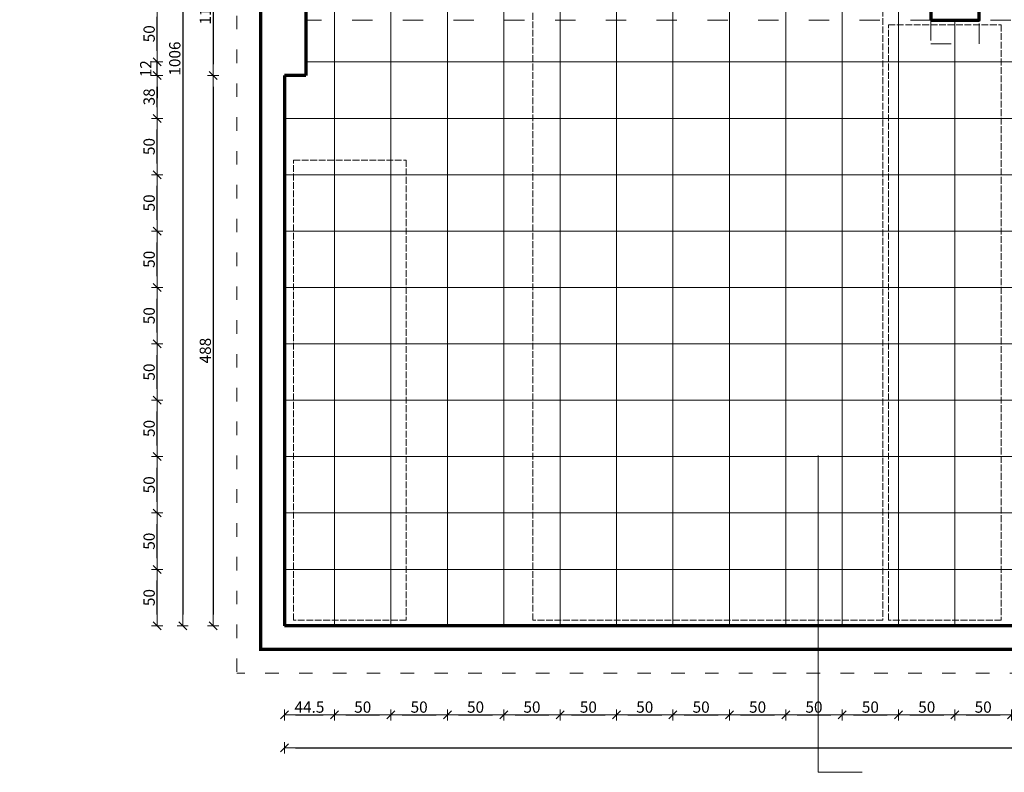
# Model space of a CAD drawing. Units: millimetres. Extents: x -10718 to 47790, y -22763 to 6183.
# Drawn here: x -7284 to -6411, y -2569 to -1902 of the extents above; entities that cross this region are included whole.
import ezdxf

# ---------------------------------------------------------------- set-up
doc = ezdxf.new("R2010")
doc.units = ezdxf.units.MM
for name, pattern in [('ACAD_ISO02W100', [15, 12, -3]), ('ACAD_ISO03W100', [30, 12, -18]), ('DASHED', [16, 8, -8])]:
    doc.linetypes.add(name, pattern=pattern)
doc.layers.add('z2A_ granica opracowania', color=7, linetype='ACAD_ISO02W100', lineweight=5, true_color=0xe00000)
doc.layers.add('z2A_wyburzenia', color=7, linetype='ACAD_ISO02W100', lineweight=15, true_color=0xbfbfbf)
for name, color, linetype, lineweight in [('Z2a_BLOKI REGALOW', 131, 'ACAD_ISO02W100', 13), ('z2A_przerywana', 3, 'DASHED', 13), ('z2A_sc_istniejące', 150, 'Continuous', 70), ('z2A_wid_1', 7, 'Continuous', 20), ('z2A_wymiary_wewn', 11, 'Continuous', 13)]:
    doc.layers.add(name, color=color, linetype=linetype, lineweight=lineweight)
doc.styles.add('TE', font='SIMPLEX.shx', dxfattribs={"width": 0.7})
doc.dimstyles.new('z2a_50', dxfattribs={"dimtxt": 10, "dimasz": 10, "dimexe": 0, "dimexo": 100, "dimgap": 2, "dimtad": 1, "dimdec": 1, "dimrnd": 0.05, "dimdsep": 46, "dimtxsty": 'TE', "dimblk1": 'KRESKA', "dimblk2": 'KRESKA', "dimsah": 1, "dimcen": 0.1, "dimdle": 4, "dimse1": 1, "dimse2": 1, "dimclrd": 256, "dimclrt": 2, "dimadec": 0, "dimazin": 0, "dimtfac": 1, "dimtdec": 1, "dimtmove": 2, "dimatfit": 3, "dimldrblk": 'KRESKA', "dimfxl": 0, "dimtvp": 5.6, "dimtolj": 1, "dimtzin": 0, "dimarcsym": 0})

# ---------------------------------------------------------------- blocks, each defined once
blk = doc.blocks.new('KRESKA')
at = {"color": 5}
blk.add_line((0.354, 0.354), (-0.354, -0.354), dxfattribs=at)
for p, q in [((0, -0.5), (0, 0.5)), ((-1, 0), (0, 0))]:
    blk.add_line(p, q)
blk = doc.blocks.new('*D625')
at = {"layer": 'Defpoints', "color": 0, "ltscale": 10, "transparency": 16777216}
for p in [(-6881.85, -1838.5), (-7112.55, -1951.5), (-6881.85, -1951.5)]:
    blk.add_point(p, dxfattribs=at)
at = {"layer": 'z2A_wymiary_wewn', "lineweight": -2, "ltscale": 10, "transparency": 16777216}
blk.add_line((-7112.55, -1848.5), (-7112.55, -1941.5), dxfattribs=at)
at = {"layer": 'z2A_wymiary_wewn', "lineweight": -2, "ltscale": 10, "transparency": 16777216, "xscale": 10, "yscale": 10, "zscale": 10}
for p, rotation in [((-7112.55, -1838.5), 90), ((-7112.55, -1951.5), 270)]:
    blk.add_blockref('KRESKA', p, dxfattribs=dict(at, rotation=rotation))
at = {"layer": 'z2A_wymiary_wewn', "color": 2, "ltscale": 10, "transparency": 16777216, "insert": (-7119.55, -1895), "char_height": 10, "attachment_point": 5, "rotation": 90, "style": 'TE'}
blk.add_mtext('\\A1;113', dxfattribs=at)
blk = doc.blocks.new('*D626')
at = {"layer": 'Defpoints', "color": 0, "ltscale": 10, "transparency": 16777216}
for p in [(-6881.85, -1951.5), (-7112.55, -2439.5), (-6881.85, -2439.5)]:
    blk.add_point(p, dxfattribs=at)
at = {"layer": 'z2A_wymiary_wewn', "lineweight": -2, "ltscale": 10, "transparency": 16777216}
blk.add_line((-7112.55, -1961.5), (-7112.55, -2429.5), dxfattribs=at)
at = {"layer": 'z2A_wymiary_wewn', "lineweight": -2, "ltscale": 10, "transparency": 16777216, "xscale": 10, "yscale": 10, "zscale": 10}
for p, rotation in [((-7112.55, -1951.5), 90), ((-7112.55, -2439.5), 270)]:
    blk.add_blockref('KRESKA', p, dxfattribs=dict(at, rotation=rotation))
at = {"layer": 'z2A_wymiary_wewn', "color": 2, "ltscale": 10, "transparency": 16777216, "insert": (-7119.55, -2195.5), "char_height": 10, "attachment_point": 5, "rotation": 90, "style": 'TE'}
blk.add_mtext('\\A1;488', dxfattribs=at)
blk = doc.blocks.new('*D630')
at = {"layer": 'Defpoints', "color": 0, "ltscale": 10, "transparency": 16777216}
for p in [(-6881.85, -1433.5), (-7139.63, -2439.5), (-6881.85, -2439.5)]:
    blk.add_point(p, dxfattribs=at)
at = {"layer": 'z2A_wymiary_wewn', "lineweight": -2, "ltscale": 10, "transparency": 16777216}
blk.add_line((-7139.63, -1443.5), (-7139.63, -2429.5), dxfattribs=at)
at = {"layer": 'z2A_wymiary_wewn', "lineweight": -2, "ltscale": 10, "transparency": 16777216, "xscale": 10, "yscale": 10, "zscale": 10}
for p, rotation in [((-7139.63, -1433.5), 90), ((-7139.63, -2439.5), 270)]:
    blk.add_blockref('KRESKA', p, dxfattribs=dict(at, rotation=rotation))
at = {"layer": 'z2A_wymiary_wewn', "color": 2, "ltscale": 10, "transparency": 16777216, "insert": (-7146.63, -1936.5), "char_height": 10, "attachment_point": 5, "rotation": 90, "style": 'TE'}
blk.add_mtext('\\A1;1006', dxfattribs=at)
blk = doc.blocks.new('*D640')
at = {"layer": 'Defpoints', "color": 0, "ltscale": 10, "transparency": 16777216}
for p in [(-7049.51, -2439.5), (-5461.51, -2439.5), (-5461.51, -2547.73)]:
    blk.add_point(p, dxfattribs=at)
at = {"layer": 'z2A_wymiary_wewn', "lineweight": -2, "ltscale": 10, "transparency": 16777216}
blk.add_line((-7039.51, -2547.73), (-5471.51, -2547.73), dxfattribs=at)
at = {"layer": 'z2A_wymiary_wewn', "lineweight": -2, "ltscale": 10, "transparency": 16777216, "xscale": 10, "yscale": 10, "zscale": 10, "rotation": 180}
blk.add_blockref('KRESKA', (-7049.51, -2547.73), dxfattribs=at)
at = {"layer": 'z2A_wymiary_wewn', "lineweight": -2, "ltscale": 10, "transparency": 16777216, "xscale": 10, "yscale": 10, "zscale": 10}
blk.add_blockref('KRESKA', (-5461.51, -2547.73), dxfattribs=at)
at = {"layer": 'z2A_wymiary_wewn', "color": 2, "ltscale": 10, "transparency": 16777216, "insert": (-6255.51, -2540.73), "char_height": 10, "attachment_point": 5, "style": 'TE'}
blk.add_mtext('\\A1;1588', dxfattribs=at)
blk = doc.blocks.new('*D646')
at = {"layer": 'Defpoints', "color": 0, "transparency": 16777216}
for p in [(-7049.51, -2439.5), (-7005.01, -2439.5), (-7005.01, -2518.63)]:
    blk.add_point(p, dxfattribs=at)
at = {"layer": 'z2A_wymiary_wewn', "lineweight": -2, "transparency": 16777216}
blk.add_line((-7039.51, -2518.63), (-7015.01, -2518.63), dxfattribs=at)
at = {"layer": 'z2A_wymiary_wewn', "lineweight": -2, "transparency": 16777216, "xscale": 10, "yscale": 10, "zscale": 10, "rotation": 180}
blk.add_blockref('KRESKA', (-7049.51, -2518.63), dxfattribs=at)
at = {"layer": 'z2A_wymiary_wewn', "lineweight": -2, "transparency": 16777216, "xscale": 10, "yscale": 10, "zscale": 10}
blk.add_blockref('KRESKA', (-7005.01, -2518.63), dxfattribs=at)
at = {"layer": 'z2A_wymiary_wewn', "color": 2, "transparency": 16777216, "insert": (-7027.26, -2511.63), "char_height": 10, "attachment_point": 5, "style": 'TE'}
blk.add_mtext('\\A1;44.5', dxfattribs=at)
blk = doc.blocks.new('*D647')
at = {"layer": 'Defpoints', "color": 0, "transparency": 16777216}
for p in [(-7005.01, -2439.5), (-6955.01, -2439.5), (-6955.01, -2518.63)]:
    blk.add_point(p, dxfattribs=at)
at = {"layer": 'z2A_wymiary_wewn', "lineweight": -2, "transparency": 16777216}
blk.add_line((-6995.01, -2518.63), (-6965.01, -2518.63), dxfattribs=at)
at = {"layer": 'z2A_wymiary_wewn', "lineweight": -2, "transparency": 16777216, "xscale": 10, "yscale": 10, "zscale": 10, "rotation": 180}
blk.add_blockref('KRESKA', (-7005.01, -2518.63), dxfattribs=at)
at = {"layer": 'z2A_wymiary_wewn', "lineweight": -2, "transparency": 16777216, "xscale": 10, "yscale": 10, "zscale": 10}
blk.add_blockref('KRESKA', (-6955.01, -2518.63), dxfattribs=at)
at = {"layer": 'z2A_wymiary_wewn', "color": 2, "transparency": 16777216, "insert": (-6980.01, -2511.63), "char_height": 10, "attachment_point": 5, "style": 'TE'}
blk.add_mtext('\\A1;50', dxfattribs=at)
blk = doc.blocks.new('*D648')
at = {"layer": 'Defpoints', "color": 0, "transparency": 16777216}
for p in [(-6955.01, -2439.5), (-6905.01, -2439.5), (-6905.01, -2518.63)]:
    blk.add_point(p, dxfattribs=at)
at = {"layer": 'z2A_wymiary_wewn', "lineweight": -2, "transparency": 16777216}
blk.add_line((-6945.01, -2518.63), (-6915.01, -2518.63), dxfattribs=at)
at = {"layer": 'z2A_wymiary_wewn', "lineweight": -2, "transparency": 16777216, "xscale": 10, "yscale": 10, "zscale": 10, "rotation": 180}
blk.add_blockref('KRESKA', (-6955.01, -2518.63), dxfattribs=at)
at = {"layer": 'z2A_wymiary_wewn', "lineweight": -2, "transparency": 16777216, "xscale": 10, "yscale": 10, "zscale": 10}
blk.add_blockref('KRESKA', (-6905.01, -2518.63), dxfattribs=at)
at = {"layer": 'z2A_wymiary_wewn', "color": 2, "transparency": 16777216, "insert": (-6930.01, -2511.63), "char_height": 10, "attachment_point": 5, "style": 'TE'}
blk.add_mtext('\\A1;50', dxfattribs=at)
blk = doc.blocks.new('*D649')
at = {"layer": 'Defpoints', "color": 0, "transparency": 16777216}
for p in [(-6905.01, -2439.5), (-6855.01, -2439.5), (-6855.01, -2518.63)]:
    blk.add_point(p, dxfattribs=at)
at = {"layer": 'z2A_wymiary_wewn', "lineweight": -2, "transparency": 16777216}
blk.add_line((-6895.01, -2518.63), (-6865.01, -2518.63), dxfattribs=at)
at = {"layer": 'z2A_wymiary_wewn', "lineweight": -2, "transparency": 16777216, "xscale": 10, "yscale": 10, "zscale": 10, "rotation": 180}
blk.add_blockref('KRESKA', (-6905.01, -2518.63), dxfattribs=at)
at = {"layer": 'z2A_wymiary_wewn', "lineweight": -2, "transparency": 16777216, "xscale": 10, "yscale": 10, "zscale": 10}
blk.add_blockref('KRESKA', (-6855.01, -2518.63), dxfattribs=at)
at = {"layer": 'z2A_wymiary_wewn', "color": 2, "transparency": 16777216, "insert": (-6880.01, -2511.63), "char_height": 10, "attachment_point": 5, "style": 'TE'}
blk.add_mtext('\\A1;50', dxfattribs=at)
blk = doc.blocks.new('*D650')
at = {"layer": 'Defpoints', "color": 0, "transparency": 16777216}
for p in [(-6855.01, -2439.5), (-6805.01, -2439.5), (-6805.01, -2518.63)]:
    blk.add_point(p, dxfattribs=at)
at = {"layer": 'z2A_wymiary_wewn', "lineweight": -2, "transparency": 16777216}
blk.add_line((-6845.01, -2518.63), (-6815.01, -2518.63), dxfattribs=at)
at = {"layer": 'z2A_wymiary_wewn', "lineweight": -2, "transparency": 16777216, "xscale": 10, "yscale": 10, "zscale": 10, "rotation": 180}
blk.add_blockref('KRESKA', (-6855.01, -2518.63), dxfattribs=at)
at = {"layer": 'z2A_wymiary_wewn', "lineweight": -2, "transparency": 16777216, "xscale": 10, "yscale": 10, "zscale": 10}
blk.add_blockref('KRESKA', (-6805.01, -2518.63), dxfattribs=at)
at = {"layer": 'z2A_wymiary_wewn', "color": 2, "transparency": 16777216, "insert": (-6830.01, -2511.63), "char_height": 10, "attachment_point": 5, "style": 'TE'}
blk.add_mtext('\\A1;50', dxfattribs=at)
blk = doc.blocks.new('*D651')
at = {"layer": 'Defpoints', "color": 0, "transparency": 16777216}
for p in [(-6805.01, -2439.5), (-6755.01, -2439.5), (-6755.01, -2518.63)]:
    blk.add_point(p, dxfattribs=at)
at = {"layer": 'z2A_wymiary_wewn', "lineweight": -2, "transparency": 16777216}
blk.add_line((-6795.01, -2518.63), (-6765.01, -2518.63), dxfattribs=at)
at = {"layer": 'z2A_wymiary_wewn', "lineweight": -2, "transparency": 16777216, "xscale": 10, "yscale": 10, "zscale": 10, "rotation": 180}
blk.add_blockref('KRESKA', (-6805.01, -2518.63), dxfattribs=at)
at = {"layer": 'z2A_wymiary_wewn', "lineweight": -2, "transparency": 16777216, "xscale": 10, "yscale": 10, "zscale": 10}
blk.add_blockref('KRESKA', (-6755.01, -2518.63), dxfattribs=at)
at = {"layer": 'z2A_wymiary_wewn', "color": 2, "transparency": 16777216, "insert": (-6780.01, -2511.63), "char_height": 10, "attachment_point": 5, "style": 'TE'}
blk.add_mtext('\\A1;50', dxfattribs=at)
blk = doc.blocks.new('*D652')
at = {"layer": 'Defpoints', "color": 0, "transparency": 16777216}
for p in [(-6755.01, -2439.5), (-6705.01, -2439.5), (-6705.01, -2518.63)]:
    blk.add_point(p, dxfattribs=at)
at = {"layer": 'z2A_wymiary_wewn', "lineweight": -2, "transparency": 16777216}
blk.add_line((-6745.01, -2518.63), (-6715.01, -2518.63), dxfattribs=at)
at = {"layer": 'z2A_wymiary_wewn', "lineweight": -2, "transparency": 16777216, "xscale": 10, "yscale": 10, "zscale": 10, "rotation": 180}
blk.add_blockref('KRESKA', (-6755.01, -2518.63), dxfattribs=at)
at = {"layer": 'z2A_wymiary_wewn', "lineweight": -2, "transparency": 16777216, "xscale": 10, "yscale": 10, "zscale": 10}
blk.add_blockref('KRESKA', (-6705.01, -2518.63), dxfattribs=at)
at = {"layer": 'z2A_wymiary_wewn', "color": 2, "transparency": 16777216, "insert": (-6730.01, -2511.63), "char_height": 10, "attachment_point": 5, "style": 'TE'}
blk.add_mtext('\\A1;50', dxfattribs=at)
blk = doc.blocks.new('*D653')
at = {"layer": 'Defpoints', "color": 0, "transparency": 16777216}
for p in [(-6705.01, -2439.5), (-6655.01, -2439.5), (-6655.01, -2518.63)]:
    blk.add_point(p, dxfattribs=at)
at = {"layer": 'z2A_wymiary_wewn', "lineweight": -2, "transparency": 16777216}
blk.add_line((-6695.01, -2518.63), (-6665.01, -2518.63), dxfattribs=at)
at = {"layer": 'z2A_wymiary_wewn', "lineweight": -2, "transparency": 16777216, "xscale": 10, "yscale": 10, "zscale": 10, "rotation": 180}
blk.add_blockref('KRESKA', (-6705.01, -2518.63), dxfattribs=at)
at = {"layer": 'z2A_wymiary_wewn', "lineweight": -2, "transparency": 16777216, "xscale": 10, "yscale": 10, "zscale": 10}
blk.add_blockref('KRESKA', (-6655.01, -2518.63), dxfattribs=at)
at = {"layer": 'z2A_wymiary_wewn', "color": 2, "transparency": 16777216, "insert": (-6680.01, -2511.63), "char_height": 10, "attachment_point": 5, "style": 'TE'}
blk.add_mtext('\\A1;50', dxfattribs=at)
blk = doc.blocks.new('*D654')
at = {"layer": 'Defpoints', "color": 0, "transparency": 16777216}
for p in [(-6655.01, -2439.5), (-6605.01, -2439.5), (-6605.01, -2518.63)]:
    blk.add_point(p, dxfattribs=at)
at = {"layer": 'z2A_wymiary_wewn', "lineweight": -2, "transparency": 16777216}
blk.add_line((-6645.01, -2518.63), (-6615.01, -2518.63), dxfattribs=at)
at = {"layer": 'z2A_wymiary_wewn', "lineweight": -2, "transparency": 16777216, "xscale": 10, "yscale": 10, "zscale": 10, "rotation": 180}
blk.add_blockref('KRESKA', (-6655.01, -2518.63), dxfattribs=at)
at = {"layer": 'z2A_wymiary_wewn', "lineweight": -2, "transparency": 16777216, "xscale": 10, "yscale": 10, "zscale": 10}
blk.add_blockref('KRESKA', (-6605.01, -2518.63), dxfattribs=at)
at = {"layer": 'z2A_wymiary_wewn', "color": 2, "transparency": 16777216, "insert": (-6630.01, -2511.63), "char_height": 10, "attachment_point": 5, "style": 'TE'}
blk.add_mtext('\\A1;50', dxfattribs=at)
blk = doc.blocks.new('*D655')
at = {"layer": 'Defpoints', "color": 0, "transparency": 16777216}
for p in [(-6605.01, -2439.5), (-6555.01, -2439.5), (-6555.01, -2518.63)]:
    blk.add_point(p, dxfattribs=at)
at = {"layer": 'z2A_wymiary_wewn', "lineweight": -2, "transparency": 16777216}
blk.add_line((-6595.01, -2518.63), (-6565.01, -2518.63), dxfattribs=at)
at = {"layer": 'z2A_wymiary_wewn', "lineweight": -2, "transparency": 16777216, "xscale": 10, "yscale": 10, "zscale": 10, "rotation": 180}
blk.add_blockref('KRESKA', (-6605.01, -2518.63), dxfattribs=at)
at = {"layer": 'z2A_wymiary_wewn', "lineweight": -2, "transparency": 16777216, "xscale": 10, "yscale": 10, "zscale": 10}
blk.add_blockref('KRESKA', (-6555.01, -2518.63), dxfattribs=at)
at = {"layer": 'z2A_wymiary_wewn', "color": 2, "transparency": 16777216, "insert": (-6580.01, -2511.63), "char_height": 10, "attachment_point": 5, "style": 'TE'}
blk.add_mtext('\\A1;50', dxfattribs=at)
blk = doc.blocks.new('*D656')
at = {"layer": 'Defpoints', "color": 0, "transparency": 16777216}
for p in [(-6555.01, -2439.5), (-6505.01, -2439.5), (-6505.01, -2518.63)]:
    blk.add_point(p, dxfattribs=at)
at = {"layer": 'z2A_wymiary_wewn', "lineweight": -2, "transparency": 16777216}
blk.add_line((-6545.01, -2518.63), (-6515.01, -2518.63), dxfattribs=at)
at = {"layer": 'z2A_wymiary_wewn', "lineweight": -2, "transparency": 16777216, "xscale": 10, "yscale": 10, "zscale": 10, "rotation": 180}
blk.add_blockref('KRESKA', (-6555.01, -2518.63), dxfattribs=at)
at = {"layer": 'z2A_wymiary_wewn', "lineweight": -2, "transparency": 16777216, "xscale": 10, "yscale": 10, "zscale": 10}
blk.add_blockref('KRESKA', (-6505.01, -2518.63), dxfattribs=at)
at = {"layer": 'z2A_wymiary_wewn', "color": 2, "transparency": 16777216, "insert": (-6530.01, -2511.63), "char_height": 10, "attachment_point": 5, "style": 'TE'}
blk.add_mtext('\\A1;50', dxfattribs=at)
blk = doc.blocks.new('*D657')
at = {"layer": 'Defpoints', "color": 0, "transparency": 16777216}
for p in [(-6505.01, -2439.5), (-6455.01, -2439.5), (-6455.01, -2518.63)]:
    blk.add_point(p, dxfattribs=at)
at = {"layer": 'z2A_wymiary_wewn', "lineweight": -2, "transparency": 16777216}
blk.add_line((-6495.01, -2518.63), (-6465.01, -2518.63), dxfattribs=at)
at = {"layer": 'z2A_wymiary_wewn', "lineweight": -2, "transparency": 16777216, "xscale": 10, "yscale": 10, "zscale": 10, "rotation": 180}
blk.add_blockref('KRESKA', (-6505.01, -2518.63), dxfattribs=at)
at = {"layer": 'z2A_wymiary_wewn', "lineweight": -2, "transparency": 16777216, "xscale": 10, "yscale": 10, "zscale": 10}
blk.add_blockref('KRESKA', (-6455.01, -2518.63), dxfattribs=at)
at = {"layer": 'z2A_wymiary_wewn', "color": 2, "transparency": 16777216, "insert": (-6480.01, -2511.63), "char_height": 10, "attachment_point": 5, "style": 'TE'}
blk.add_mtext('\\A1;50', dxfattribs=at)
blk = doc.blocks.new('*D658')
at = {"layer": 'Defpoints', "color": 0, "transparency": 16777216}
for p in [(-6455.01, -2439.5), (-6405.01, -2439.5), (-6405.01, -2518.63)]:
    blk.add_point(p, dxfattribs=at)
at = {"layer": 'z2A_wymiary_wewn', "lineweight": -2, "transparency": 16777216}
blk.add_line((-6445.01, -2518.63), (-6415.01, -2518.63), dxfattribs=at)
at = {"layer": 'z2A_wymiary_wewn', "lineweight": -2, "transparency": 16777216, "xscale": 10, "yscale": 10, "zscale": 10, "rotation": 180}
blk.add_blockref('KRESKA', (-6455.01, -2518.63), dxfattribs=at)
at = {"layer": 'z2A_wymiary_wewn', "lineweight": -2, "transparency": 16777216, "xscale": 10, "yscale": 10, "zscale": 10}
blk.add_blockref('KRESKA', (-6405.01, -2518.63), dxfattribs=at)
at = {"layer": 'z2A_wymiary_wewn', "color": 2, "transparency": 16777216, "insert": (-6430.01, -2511.63), "char_height": 10, "attachment_point": 5, "style": 'TE'}
blk.add_mtext('\\A1;50', dxfattribs=at)
blk = doc.blocks.new('*D677')
at = {"layer": 'Defpoints', "color": 0, "transparency": 16777216}
for p in [(-7162.37, -2389.5), (-7049.51, -2389.5), (-7049.51, -2439.5)]:
    blk.add_point(p, dxfattribs=at)
at = {"layer": 'z2A_wymiary_wewn', "lineweight": -2, "transparency": 16777216}
blk.add_line((-7162.37, -2429.5), (-7162.37, -2399.5), dxfattribs=at)
at = {"layer": 'z2A_wymiary_wewn', "lineweight": -2, "transparency": 16777216, "xscale": 10, "yscale": 10, "zscale": 10}
for p, rotation in [((-7162.37, -2389.5), 90), ((-7162.37, -2439.5), 270)]:
    blk.add_blockref('KRESKA', p, dxfattribs=dict(at, rotation=rotation))
at = {"layer": 'z2A_wymiary_wewn', "color": 2, "transparency": 16777216, "insert": (-7169.37, -2414.5), "char_height": 10, "attachment_point": 5, "rotation": 90, "style": 'TE'}
blk.add_mtext('\\A1;50', dxfattribs=at)
blk = doc.blocks.new('*D678')
at = {"layer": 'Defpoints', "color": 0, "transparency": 16777216}
for p in [(-7162.37, -2339.5), (-7049.51, -2339.5), (-7033.29, -2389.5)]:
    blk.add_point(p, dxfattribs=at)
at = {"layer": 'z2A_wymiary_wewn', "lineweight": -2, "transparency": 16777216}
blk.add_line((-7162.37, -2379.5), (-7162.37, -2349.5), dxfattribs=at)
at = {"layer": 'z2A_wymiary_wewn', "lineweight": -2, "transparency": 16777216, "xscale": 10, "yscale": 10, "zscale": 10}
for p, rotation in [((-7162.37, -2339.5), 90), ((-7162.37, -2389.5), 270)]:
    blk.add_blockref('KRESKA', p, dxfattribs=dict(at, rotation=rotation))
at = {"layer": 'z2A_wymiary_wewn', "color": 2, "transparency": 16777216, "insert": (-7169.37, -2364.5), "char_height": 10, "attachment_point": 5, "rotation": 90, "style": 'TE'}
blk.add_mtext('\\A1;50', dxfattribs=at)
blk = doc.blocks.new('*D679')
at = {"layer": 'Defpoints', "color": 0, "transparency": 16777216}
for p in [(-7162.37, -2289.5), (-7049.51, -2289.5), (-7049.51, -2339.5)]:
    blk.add_point(p, dxfattribs=at)
at = {"layer": 'z2A_wymiary_wewn', "lineweight": -2, "transparency": 16777216}
blk.add_line((-7162.37, -2329.5), (-7162.37, -2299.5), dxfattribs=at)
at = {"layer": 'z2A_wymiary_wewn', "lineweight": -2, "transparency": 16777216, "xscale": 10, "yscale": 10, "zscale": 10}
for p, rotation in [((-7162.37, -2289.5), 90), ((-7162.37, -2339.5), 270)]:
    blk.add_blockref('KRESKA', p, dxfattribs=dict(at, rotation=rotation))
at = {"layer": 'z2A_wymiary_wewn', "color": 2, "transparency": 16777216, "insert": (-7169.37, -2314.5), "char_height": 10, "attachment_point": 5, "rotation": 90, "style": 'TE'}
blk.add_mtext('\\A1;50', dxfattribs=at)
blk = doc.blocks.new('*D680')
at = {"layer": 'Defpoints', "color": 0, "transparency": 16777216}
for p in [(-7162.37, -2239.5), (-7049.51, -2239.5), (-7049.51, -2289.5)]:
    blk.add_point(p, dxfattribs=at)
at = {"layer": 'z2A_wymiary_wewn', "lineweight": -2, "transparency": 16777216}
blk.add_line((-7162.37, -2279.5), (-7162.37, -2249.5), dxfattribs=at)
at = {"layer": 'z2A_wymiary_wewn', "lineweight": -2, "transparency": 16777216, "xscale": 10, "yscale": 10, "zscale": 10}
for p, rotation in [((-7162.37, -2239.5), 90), ((-7162.37, -2289.5), 270)]:
    blk.add_blockref('KRESKA', p, dxfattribs=dict(at, rotation=rotation))
at = {"layer": 'z2A_wymiary_wewn', "color": 2, "transparency": 16777216, "insert": (-7169.37, -2264.5), "char_height": 10, "attachment_point": 5, "rotation": 90, "style": 'TE'}
blk.add_mtext('\\A1;50', dxfattribs=at)
blk = doc.blocks.new('*D681')
at = {"layer": 'Defpoints', "color": 0, "transparency": 16777216}
for p in [(-7162.37, -2189.5), (-7049.51, -2189.5), (-7049.51, -2239.5)]:
    blk.add_point(p, dxfattribs=at)
at = {"layer": 'z2A_wymiary_wewn', "lineweight": -2, "transparency": 16777216}
blk.add_line((-7162.37, -2229.5), (-7162.37, -2199.5), dxfattribs=at)
at = {"layer": 'z2A_wymiary_wewn', "lineweight": -2, "transparency": 16777216, "xscale": 10, "yscale": 10, "zscale": 10}
for p, rotation in [((-7162.37, -2189.5), 90), ((-7162.37, -2239.5), 270)]:
    blk.add_blockref('KRESKA', p, dxfattribs=dict(at, rotation=rotation))
at = {"layer": 'z2A_wymiary_wewn', "color": 2, "transparency": 16777216, "insert": (-7169.37, -2214.5), "char_height": 10, "attachment_point": 5, "rotation": 90, "style": 'TE'}
blk.add_mtext('\\A1;50', dxfattribs=at)
blk = doc.blocks.new('*D682')
at = {"layer": 'Defpoints', "color": 0, "transparency": 16777216}
for p in [(-7162.37, -2139.5), (-7049.51, -2139.5), (-7049.51, -2189.5)]:
    blk.add_point(p, dxfattribs=at)
at = {"layer": 'z2A_wymiary_wewn', "lineweight": -2, "transparency": 16777216}
blk.add_line((-7162.37, -2179.5), (-7162.37, -2149.5), dxfattribs=at)
at = {"layer": 'z2A_wymiary_wewn', "lineweight": -2, "transparency": 16777216, "xscale": 10, "yscale": 10, "zscale": 10}
for p, rotation in [((-7162.37, -2139.5), 90), ((-7162.37, -2189.5), 270)]:
    blk.add_blockref('KRESKA', p, dxfattribs=dict(at, rotation=rotation))
at = {"layer": 'z2A_wymiary_wewn', "color": 2, "transparency": 16777216, "insert": (-7169.37, -2164.5), "char_height": 10, "attachment_point": 5, "rotation": 90, "style": 'TE'}
blk.add_mtext('\\A1;50', dxfattribs=at)
blk = doc.blocks.new('*D683')
at = {"layer": 'Defpoints', "color": 0, "transparency": 16777216}
for p in [(-7162.37, -2089.5), (-7049.51, -2089.5), (-7049.51, -2139.5)]:
    blk.add_point(p, dxfattribs=at)
at = {"layer": 'z2A_wymiary_wewn', "lineweight": -2, "transparency": 16777216}
blk.add_line((-7162.37, -2129.5), (-7162.37, -2099.5), dxfattribs=at)
at = {"layer": 'z2A_wymiary_wewn', "lineweight": -2, "transparency": 16777216, "xscale": 10, "yscale": 10, "zscale": 10}
for p, rotation in [((-7162.37, -2089.5), 90), ((-7162.37, -2139.5), 270)]:
    blk.add_blockref('KRESKA', p, dxfattribs=dict(at, rotation=rotation))
at = {"layer": 'z2A_wymiary_wewn', "color": 2, "transparency": 16777216, "insert": (-7169.37, -2114.5), "char_height": 10, "attachment_point": 5, "rotation": 90, "style": 'TE'}
blk.add_mtext('\\A1;50', dxfattribs=at)
blk = doc.blocks.new('*D684')
at = {"layer": 'Defpoints', "color": 0, "transparency": 16777216}
for p in [(-7162.37, -2039.5), (-7049.51, -2039.5), (-7049.51, -2089.5)]:
    blk.add_point(p, dxfattribs=at)
at = {"layer": 'z2A_wymiary_wewn', "lineweight": -2, "transparency": 16777216}
blk.add_line((-7162.37, -2079.5), (-7162.37, -2049.5), dxfattribs=at)
at = {"layer": 'z2A_wymiary_wewn', "lineweight": -2, "transparency": 16777216, "xscale": 10, "yscale": 10, "zscale": 10}
for p, rotation in [((-7162.37, -2039.5), 90), ((-7162.37, -2089.5), 270)]:
    blk.add_blockref('KRESKA', p, dxfattribs=dict(at, rotation=rotation))
at = {"layer": 'z2A_wymiary_wewn', "color": 2, "transparency": 16777216, "insert": (-7169.37, -2064.5), "char_height": 10, "attachment_point": 5, "rotation": 90, "style": 'TE'}
blk.add_mtext('\\A1;50', dxfattribs=at)
blk = doc.blocks.new('*D685')
at = {"layer": 'Defpoints', "color": 0, "transparency": 16777216}
for p in [(-7162.37, -1989.5), (-7049.51, -1989.5), (-7049.51, -2039.5)]:
    blk.add_point(p, dxfattribs=at)
at = {"layer": 'z2A_wymiary_wewn', "lineweight": -2, "transparency": 16777216}
blk.add_line((-7162.37, -2029.5), (-7162.37, -1999.5), dxfattribs=at)
at = {"layer": 'z2A_wymiary_wewn', "lineweight": -2, "transparency": 16777216, "xscale": 10, "yscale": 10, "zscale": 10}
for p, rotation in [((-7162.37, -1989.5), 90), ((-7162.37, -2039.5), 270)]:
    blk.add_blockref('KRESKA', p, dxfattribs=dict(at, rotation=rotation))
at = {"layer": 'z2A_wymiary_wewn', "color": 2, "transparency": 16777216, "insert": (-7169.37, -2014.5), "char_height": 10, "attachment_point": 5, "rotation": 90, "style": 'TE'}
blk.add_mtext('\\A1;50', dxfattribs=at)
blk = doc.blocks.new('*D686')
at = {"layer": 'Defpoints', "color": 0, "transparency": 16777216}
for p in [(-7162.37, -1951.5), (-7049.51, -1951.5), (-7049.51, -1989.5)]:
    blk.add_point(p, dxfattribs=at)
at = {"layer": 'z2A_wymiary_wewn', "lineweight": -2, "transparency": 16777216}
blk.add_line((-7162.37, -1979.5), (-7162.37, -1961.5), dxfattribs=at)
at = {"layer": 'z2A_wymiary_wewn', "lineweight": -2, "transparency": 16777216, "xscale": 10, "yscale": 10, "zscale": 10}
for p, rotation in [((-7162.37, -1951.5), 90), ((-7162.37, -1989.5), 270)]:
    blk.add_blockref('KRESKA', p, dxfattribs=dict(at, rotation=rotation))
at = {"layer": 'z2A_wymiary_wewn', "color": 2, "transparency": 16777216, "insert": (-7169.37, -1970.5), "char_height": 10, "attachment_point": 5, "rotation": 90, "style": 'TE'}
blk.add_mtext('\\A1;38', dxfattribs=at)
blk = doc.blocks.new('*D687')
at = {"layer": 'Defpoints', "color": 0, "transparency": 16777216}
for p in [(-7162.37, -1939.5), (-7030.51, -1939.5), (-7049.51, -1951.5)]:
    blk.add_point(p, dxfattribs=at)
at = {"layer": 'z2A_wymiary_wewn', "lineweight": -2, "transparency": 16777216}
for p, q in [((-7162.37, -1929.5), (-7162.37, -1919.5)), ((-7162.37, -1951.5), (-7162.37, -1939.5)), ((-7162.37, -1961.5), (-7162.37, -1971.5))]:
    blk.add_line(p, q, dxfattribs=at)
at = {"layer": 'z2A_wymiary_wewn', "lineweight": -2, "transparency": 16777216, "xscale": 10, "yscale": 10, "zscale": 10}
for p, rotation in [((-7162.37, -1939.5), 270), ((-7162.37, -1951.5), 90)]:
    blk.add_blockref('KRESKA', p, dxfattribs=dict(at, rotation=rotation))
at = {"layer": 'z2A_wymiary_wewn', "color": 2, "transparency": 16777216, "insert": (-7172.37, -1945.5), "char_height": 10, "attachment_point": 5, "rotation": 90, "style": 'TE'}
blk.add_mtext('\\A1;12', dxfattribs=at)
blk = doc.blocks.new('*D688')
at = {"layer": 'Defpoints', "color": 0, "transparency": 16777216}
for p in [(-7162.37, -1889.5), (-7030.51, -1889.5), (-7030.51, -1939.5)]:
    blk.add_point(p, dxfattribs=at)
at = {"layer": 'z2A_wymiary_wewn', "lineweight": -2, "transparency": 16777216}
blk.add_line((-7162.37, -1929.5), (-7162.37, -1899.5), dxfattribs=at)
at = {"layer": 'z2A_wymiary_wewn', "lineweight": -2, "transparency": 16777216, "xscale": 10, "yscale": 10, "zscale": 10}
for p, rotation in [((-7162.37, -1889.5), 90), ((-7162.37, -1939.5), 270)]:
    blk.add_blockref('KRESKA', p, dxfattribs=dict(at, rotation=rotation))
at = {"layer": 'z2A_wymiary_wewn', "color": 2, "transparency": 16777216, "insert": (-7169.37, -1914.5), "char_height": 10, "attachment_point": 5, "rotation": 90, "style": 'TE'}
blk.add_mtext('\\A1;50', dxfattribs=at)
blk = doc.blocks.new('*D764')
at = {"layer": 'Defpoints', "color": 0, "transparency": 16777216}
for p in [(-4276.53, -2230.5), (-4244.1, -2230.5), (-10200.98, -2395.5)]:
    blk.add_point(p, dxfattribs=at)
at = {"layer": 'z2A_wymiary_wewn', "lineweight": -2, "transparency": 16777216}
blk.add_line((-4276.53, -2385.5), (-4276.53, -2240.5), dxfattribs=at)
at = {"layer": 'z2A_wymiary_wewn', "lineweight": -2, "transparency": 16777216, "xscale": 10, "yscale": 10, "zscale": 10}
for p, rotation in [((-4276.53, -2230.5), 90), ((-4276.53, -2395.5), 270)]:
    blk.add_blockref('KRESKA', p, dxfattribs=dict(at, rotation=rotation))
at = {"layer": 'z2A_wymiary_wewn', "color": 2, "transparency": 16777216, "insert": (-4283.53, -2313), "char_height": 10, "attachment_point": 5, "rotation": 90, "style": 'TE'}
blk.add_mtext('\\A1;165', dxfattribs=at)
blk = doc.blocks.new('*D780')
at = {"layer": 'Defpoints', "color": 0, "transparency": 16777216}
for p in [(-9632.74, -2230.5), (-9632.74, -2395.5), (-3675.86, -2395.5)]:
    blk.add_point(p, dxfattribs=at)
at = {"layer": 'z2A_wymiary_wewn', "lineweight": -2, "transparency": 16777216}
blk.add_line((-9632.74, -2240.5), (-9632.74, -2385.5), dxfattribs=at)
at = {"layer": 'z2A_wymiary_wewn', "lineweight": -2, "transparency": 16777216, "xscale": 10, "yscale": 10, "zscale": 10}
for p, rotation in [((-9632.74, -2230.5), 90), ((-9632.74, -2395.5), 270)]:
    blk.add_blockref('KRESKA', p, dxfattribs=dict(at, rotation=rotation))
at = {"layer": 'z2A_wymiary_wewn', "color": 2, "transparency": 16777216, "insert": (-9639.74, -2313), "char_height": 10, "attachment_point": 5, "rotation": 90, "style": 'TE'}
blk.add_mtext('\\A1;165', dxfattribs=at)
blk = doc.blocks.new('*D783')
at = {"layer": 'Defpoints', "color": 0, "transparency": 16777216}
for p in [(-9608.65, -2077), (-9608.65, -2089), (-3651.77, -2089)]:
    blk.add_point(p, dxfattribs=at)
at = {"layer": 'z2A_wymiary_wewn', "lineweight": -2, "transparency": 16777216}
for p, q in [((-9608.65, -2067), (-9608.65, -2057)), ((-9608.65, -2077), (-9608.65, -2089)), ((-9608.65, -2099), (-9608.65, -2109))]:
    blk.add_line(p, q, dxfattribs=at)
at = {"layer": 'z2A_wymiary_wewn', "lineweight": -2, "transparency": 16777216, "xscale": 10, "yscale": 10, "zscale": 10}
for p, rotation in [((-9608.65, -2077), 270), ((-9608.65, -2089), 90)]:
    blk.add_blockref('KRESKA', p, dxfattribs=dict(at, rotation=rotation))
at = {"layer": 'z2A_wymiary_wewn', "color": 2, "transparency": 16777216, "insert": (-9626.65, -2083), "char_height": 10, "attachment_point": 5, "rotation": 90, "style": 'TE'}
blk.add_mtext('\\A1;12', dxfattribs=at)
blk = doc.blocks.new('*D784')
at = {"layer": 'Defpoints', "color": 0, "transparency": 16777216}
for p in [(-3651.77, -2089), (-9608.65, -2224.5), (-9608.65, -2224.5)]:
    blk.add_point(p, dxfattribs=at)
at = {"layer": 'z2A_wymiary_wewn', "lineweight": -2, "transparency": 16777216}
blk.add_line((-9608.65, -2099), (-9608.65, -2214.5), dxfattribs=at)
at = {"layer": 'z2A_wymiary_wewn', "lineweight": -2, "transparency": 16777216, "xscale": 10, "yscale": 10, "zscale": 10}
for p, rotation in [((-9608.65, -2089), 90), ((-9608.65, -2224.5), 270)]:
    blk.add_blockref('KRESKA', p, dxfattribs=dict(at, rotation=rotation))
at = {"layer": 'z2A_wymiary_wewn', "color": 2, "transparency": 16777216, "insert": (-9615.65, -2156.75), "char_height": 10, "attachment_point": 5, "rotation": 90, "style": 'TE'}
blk.add_mtext('\\A1;135.5', dxfattribs=at)
blk = doc.blocks.new('*D785')
at = {"layer": 'Defpoints', "color": 0, "transparency": 16777216}
for p in [(-9608.65, -2224.5), (-9608.65, -2236.5), (-3651.77, -2236.5)]:
    blk.add_point(p, dxfattribs=at)
at = {"layer": 'z2A_wymiary_wewn', "lineweight": -2, "transparency": 16777216}
for p, q in [((-9608.65, -2214.5), (-9608.65, -2204.5)), ((-9608.65, -2224.5), (-9608.65, -2236.5)), ((-9608.65, -2246.5), (-9608.65, -2256.5))]:
    blk.add_line(p, q, dxfattribs=at)
at = {"layer": 'z2A_wymiary_wewn', "lineweight": -2, "transparency": 16777216, "xscale": 10, "yscale": 10, "zscale": 10}
for p, rotation in [((-9608.65, -2224.5), 270), ((-9608.65, -2236.5), 90)]:
    blk.add_blockref('KRESKA', p, dxfattribs=dict(at, rotation=rotation))
at = {"layer": 'z2A_wymiary_wewn', "color": 2, "transparency": 16777216, "insert": (-9626.65, -2230.5), "char_height": 10, "attachment_point": 5, "rotation": 90, "style": 'TE'}
blk.add_mtext('\\A1;12', dxfattribs=at)
blk = doc.blocks.new('*D786')
at = {"layer": 'Defpoints', "color": 0, "transparency": 16777216}
for p in [(-3651.77, -2236.5), (-9608.65, -2389.5), (-9608.65, -2389.5)]:
    blk.add_point(p, dxfattribs=at)
at = {"layer": 'z2A_wymiary_wewn', "lineweight": -2, "transparency": 16777216}
blk.add_line((-9608.65, -2246.5), (-9608.65, -2379.5), dxfattribs=at)
at = {"layer": 'z2A_wymiary_wewn', "lineweight": -2, "transparency": 16777216, "xscale": 10, "yscale": 10, "zscale": 10}
for p, rotation in [((-9608.65, -2236.5), 90), ((-9608.65, -2389.5), 270)]:
    blk.add_blockref('KRESKA', p, dxfattribs=dict(at, rotation=rotation))
at = {"layer": 'z2A_wymiary_wewn', "color": 2, "transparency": 16777216, "insert": (-9615.65, -2313), "char_height": 10, "attachment_point": 5, "rotation": 90, "style": 'TE'}
blk.add_mtext('\\A1;153', dxfattribs=at)
blk = doc.blocks.new('*D788')
at = {"layer": 'Defpoints', "color": 0, "transparency": 16777216}
for p in [(-9608.65, -2401.5), (-9608.65, -2439.5), (-3651.77, -2439.5)]:
    blk.add_point(p, dxfattribs=at)
at = {"layer": 'z2A_wymiary_wewn', "lineweight": -2, "transparency": 16777216}
blk.add_line((-9608.65, -2411.5), (-9608.65, -2429.5), dxfattribs=at)
at = {"layer": 'z2A_wymiary_wewn', "lineweight": -2, "transparency": 16777216, "xscale": 10, "yscale": 10, "zscale": 10}
for p, rotation in [((-9608.65, -2401.5), 90), ((-9608.65, -2439.5), 270)]:
    blk.add_blockref('KRESKA', p, dxfattribs=dict(at, rotation=rotation))
at = {"layer": 'z2A_wymiary_wewn', "color": 2, "transparency": 16777216, "insert": (-9615.65, -2420.5), "char_height": 10, "attachment_point": 5, "rotation": 90, "style": 'TE'}
blk.add_mtext('\\A1;38', dxfattribs=at)

msp = doc.modelspace()

# ---------------------------------------------------------------- linework, layer by layer
at = {"layer": 'z2A_ granica opracowania', "ltscale": 10, "const_width": 3}
msp.add_lwpolyline([(-6890.96, -1268.5), (-6378.85, -1268.5), (-6378.85, -1589.5), (-6106.51, -1589.5), (-6106.51, -1684.5), (-5562.01, -1684.5), (-5562.01, -1787.71), (-5268.01, -1787.71), (-5268.01, -2460.5), (-7070.51, -2460.5), (-7070.51, -1436.92), (-6890.96, -1436.92)], close=True, dxfattribs=at)
at = {"layer": 'z2A_ granica opracowania', "ltscale": 10}
msp.add_lwpolyline([(-6883.51, -1298.5), (-6386.51, -1298.5), (-6386.51, -1597.5), (-6119.51, -1597.5), (-6119.51, -1750.5), (-6093.51, -1750.5), (-6093.51, -1692.5), (-5585.51, -1692.5), (-5585.51, -1901.5), (-5553.51, -1901.5), (-5553.51, -2064.36), (-5461.51, -2064.36), (-5461.51, -2439.5), (-7049.51, -2439.5), (-7049.51, -1951.5), (-7030.51, -1951.5), (-7030.51, -1838.5), (-7049.51, -1838.5), (-7049.51, -1433.5), (-6855.51, -1433.5), (-6855.51, -1417.5), (-6883.51, -1417.5)], close=True, dxfattribs=at)
at = {"layer": 'Z2a_BLOKI REGALOW', "ltscale": 0.5}
for points in [[(-6829.15, -1615.6), (-6519.01, -1615.6), (-6519.01, -2434.5), (-6829.15, -2434.5)], [(-6514.01, -1906.5), (-6414.01, -1906.5), (-6414.01, -2434.5), (-6514.01, -2434.5)], [(-7041.51, -2026.5), (-6941.51, -2026.5), (-6941.51, -2434.5), (-7041.51, -2434.5)]]:
    msp.add_lwpolyline(points, close=True, dxfattribs=at)
at = {"layer": 'z2A_przerywana', "linetype": 'ACAD_ISO03W100', "transparency": 33554687}
for p in [(-7091.51, -1238.5), (-5434.51, -2481.5)]:
    msp.add_line(p, (-7091.51, -2481.5), dxfattribs=at)
at = {"layer": 'z2A_przerywana', "linetype": 'ACAD_ISO03W100', "ltscale": 1.5}
msp.add_line((-6476.51, -1902.5), (-7030.51, -1902.5), dxfattribs=at)
at = {"layer": 'z2A_przerywana', "linetype": 'ACAD_ISO03W100', "ltscale": 1.5, "transparency": 33554687}
msp.add_line((-5280.51, -1902.5), (-6433.51, -1902.5), dxfattribs=at)
at = {"layer": 'z2A_przerywana', "linetype": 'ACAD_ISO03W100', "ltscale": 1.5}
msp.add_lwpolyline([(-6476.51, -1902.5), (-6476.51, -1923.5), (-6433.51, -1923.5), (-6433.51, -1902.5)], dxfattribs=at)
at = {"layer": 'z2A_sc_istniejące', "transparency": 33554687}
for p, q in [((-7030.51, -1838.5), (-7030.51, -1951.5)), ((-7030.51, -1951.5), (-7049.51, -1951.5)), ((-7049.51, -1951.5), (-7049.51, -2439.5))]:
    msp.add_line(p, q, dxfattribs=at)
at = {"layer": 'z2A_sc_istniejące'}
msp.add_line((-5461.51, -2439.5), (-7049.51, -2439.5), dxfattribs=at)
at = {"layer": 'z2A_sc_istniejące', "transparency": 33554687}
msp.add_lwpolyline([(-6476.51, -1902.5), (-6433.51, -1902.5), (-6433.51, -1860.5), (-6476.51, -1860.5)], close=True, dxfattribs=at)
at = {"layer": 'z2A_wid_1', "transparency": 33554687}
for p, q in [((-6855.01, -1298.5), (-6855.01, -2439.5)), ((-6805.01, -1298.5), (-6805.01, -2439.5)), ((-6755.01, -1298.5), (-6755.01, -2439.5)), ((-6705.01, -1298.5), (-6705.01, -2439.5)), ((-6655.01, -1298.5), (-6655.01, -2439.5)), ((-6605.01, -1298.5), (-6605.01, -2439.5)), ((-6555.01, -1298.5), (-6555.01, -2439.5)), ((-6505.01, -1298.5), (-6505.01, -2439.5)), ((-7005.01, -1433.5), (-7005.01, -2439.5)), ((-6955.01, -1433.5), (-6955.01, -2439.5)), ((-6905.01, -1433.5), (-6905.01, -2439.5))]:
    msp.add_line(p, q, dxfattribs=at)
at = {"layer": 'z2A_wid_1'}
for p, q in [((-6455.01, -1902.5), (-6455.01, -2439.5)), ((-5553.51, -1939.5), (-7030.51, -1939.5)), ((-5553.51, -1989.5), (-7049.51, -1989.5)), ((-5553.51, -2039.5), (-7049.51, -2039.5)), ((-5461.51, -2089.5), (-7049.51, -2089.5)), ((-5461.51, -2139.5), (-7049.51, -2139.5)), ((-5461.51, -2189.5), (-7049.51, -2189.5)), ((-5461.51, -2239.5), (-7049.51, -2239.5)), ((-5461.51, -2289.5), (-7049.51, -2289.5)), ((-6576.34, -2288.41), (-6576.34, -2569.48)), ((-5461.51, -2339.5), (-7049.51, -2339.5)), ((-5461.51, -2389.5), (-7049.51, -2389.5)), ((-6576.34, -2569.48), (-6537.37, -2569.48))]:
    msp.add_line(p, q, dxfattribs=at)
at = {"layer": 'z2A_wyburzenia', "ltscale": 10}
msp.add_line((-7070.51, -1436.92), (-7070.51, -2460.5), dxfattribs=at)

# ---------------------------------------------------------------- dimensions: what is measured, and where the dimension line sits
at = {"layer": 'z2A_wymiary_wewn', "ltscale": 10}
for p1, p2, distance, picture, middle in [((-6881.85, -1433.5), (-6881.85, -2439.5), -257.77, '*D630', (-7146.63, -1936.5)), ((-6881.85, -1838.5), (-6881.85, -1951.5), -230.7, '*D625', (-7119.55, -1895)), ((-6881.85, -1951.5), (-6881.85, -2439.5), -230.7, '*D626', (-7119.55, -2195.5)), ((-7049.51, -2439.5), (-5461.51, -2439.5), -108.22, '*D640', (-6255.51, -2540.73))]:
    dim = msp.add_aligned_dim(p1=p1, p2=p2, distance=distance, dimstyle='z2a_50', dxfattribs=at)
    dim.commit()
    dim.dimension.update_dxf_attribs({"geometry": picture, "text_midpoint": middle})
at = {"layer": 'z2A_wymiary_wewn'}
for base, p1, p2, angle, picture, middle in [((-7162.37, -1889.5), (-7030.51, -1939.5), (-7030.51, -1889.5), 270, '*D688', (-7169.37, -1914.5)), ((-7162.37, -1939.5), (-7049.51, -1951.5), (-7030.51, -1939.5), 270, '*D687', (-7172.37, -1945.5)), ((-7162.37, -1951.5), (-7049.51, -1989.5), (-7049.51, -1951.5), 270, '*D686', (-7169.37, -1970.5)), ((-7162.37, -1989.5), (-7049.51, -2039.5), (-7049.51, -1989.5), 270, '*D685', (-7169.37, -2014.5)), ((-7162.37, -2039.5), (-7049.51, -2089.5), (-7049.51, -2039.5), 270, '*D684', (-7169.37, -2064.5)), ((-7162.37, -2089.5), (-7049.51, -2139.5), (-7049.51, -2089.5), 270, '*D683', (-7169.37, -2114.5)), ((-7162.37, -2139.5), (-7049.51, -2189.5), (-7049.51, -2139.5), 270, '*D682', (-7169.37, -2164.5)), ((-7162.37, -2189.5), (-7049.51, -2239.5), (-7049.51, -2189.5), 270, '*D681', (-7169.37, -2214.5)), ((-7162.37, -2239.5), (-7049.51, -2289.5), (-7049.51, -2239.5), 270, '*D680', (-7169.37, -2264.5)), ((-7162.37, -2289.5), (-7049.51, -2339.5), (-7049.51, -2289.5), 270, '*D679', (-7169.37, -2314.5)), ((-7162.37, -2339.5), (-7033.29, -2389.5), (-7049.51, -2339.5), 270, '*D678', (-7169.37, -2364.5)), ((-6955.01, -2518.63), (-7005.01, -2439.5), (-6955.01, -2439.5), 180, '*D647', (-6980.01, -2511.63)), ((-6905.01, -2518.63), (-6955.01, -2439.5), (-6905.01, -2439.5), 180, '*D648', (-6930.01, -2511.63)), ((-6855.01, -2518.63), (-6905.01, -2439.5), (-6855.01, -2439.5), 180, '*D649', (-6880.01, -2511.63)), ((-6805.01, -2518.63), (-6855.01, -2439.5), (-6805.01, -2439.5), 180, '*D650', (-6830.01, -2511.63)), ((-6755.01, -2518.63), (-6805.01, -2439.5), (-6755.01, -2439.5), 180, '*D651', (-6780.01, -2511.63)), ((-6705.01, -2518.63), (-6755.01, -2439.5), (-6705.01, -2439.5), 180, '*D652', (-6730.01, -2511.63)), ((-6655.01, -2518.63), (-6705.01, -2439.5), (-6655.01, -2439.5), 180, '*D653', (-6680.01, -2511.63)), ((-6605.01, -2518.63), (-6655.01, -2439.5), (-6605.01, -2439.5), 180, '*D654', (-6630.01, -2511.63)), ((-6555.01, -2518.63), (-6605.01, -2439.5), (-6555.01, -2439.5), 180, '*D655', (-6580.01, -2511.63)), ((-6505.01, -2518.63), (-6555.01, -2439.5), (-6505.01, -2439.5), 180, '*D656', (-6530.01, -2511.63)), ((-6455.01, -2518.63), (-6505.01, -2439.5), (-6455.01, -2439.5), 180, '*D657', (-6480.01, -2511.63)), ((-6405.01, -2518.63), (-6455.01, -2439.5), (-6405.01, -2439.5), 180, '*D658', (-6430.01, -2511.63))]:
    dim = msp.add_linear_dim(base=base, p1=p1, p2=p2, angle=angle, dimstyle='z2a_50', dxfattribs=at)
    dim.commit()
    dim.dimension.update_dxf_attribs({"geometry": picture, "text_midpoint": middle})
at = {"layer": 'z2A_wymiary_wewn', "color": 254}
for base, p1, p2, angle, picture, middle in [((-9608.65, -2089), (-9608.65, -2077), (-3651.77, -2089), 90, '*D783', (-9626.65, -2083)), ((-9608.65, -2224.5), (-3651.77, -2089), (-9608.65, -2224.5), 90, '*D784', (-9615.65, -2156.75)), ((-9608.65, -2236.5), (-9608.65, -2224.5), (-3651.77, -2236.5), 90, '*D785', (-9626.65, -2230.5)), ((-4276.53, -2230.5), (-10200.98, -2395.5), (-4244.1, -2230.5), 270, '*D764', (-4283.53, -2313)), ((-9632.74, -2395.5), (-9632.74, -2230.5), (-3675.86, -2395.5), 90, '*D780', (-9639.74, -2313)), ((-9608.65, -2389.5), (-3651.77, -2236.5), (-9608.65, -2389.5), 90, '*D786', (-9615.65, -2313)), ((-9608.65, -2439.5), (-9608.65, -2401.5), (-3651.77, -2439.5), 90, '*D788', (-9615.65, -2420.5))]:
    dim = msp.add_linear_dim(base=base, p1=p1, p2=p2, angle=angle, dimstyle='z2a_50', dxfattribs=at)
    dim.commit()
    dim.dimension.update_dxf_attribs({"geometry": picture, "text_midpoint": middle})
at = {"layer": 'z2A_wymiary_wewn'}
for p2, distance, picture, middle in [((-7049.51, -2389.5), 112.86, '*D677', (-7169.37, -2414.5)), ((-7005.01, -2439.5), -79.13, '*D646', (-7027.26, -2511.63))]:
    dim = msp.add_aligned_dim(p1=(-7049.51, -2439.5), p2=p2, distance=distance, dimstyle='z2a_50', dxfattribs=at)
    dim.commit()
    dim.dimension.update_dxf_attribs({"geometry": picture, "text_midpoint": middle})

doc.saveas('drawing.dxf')
